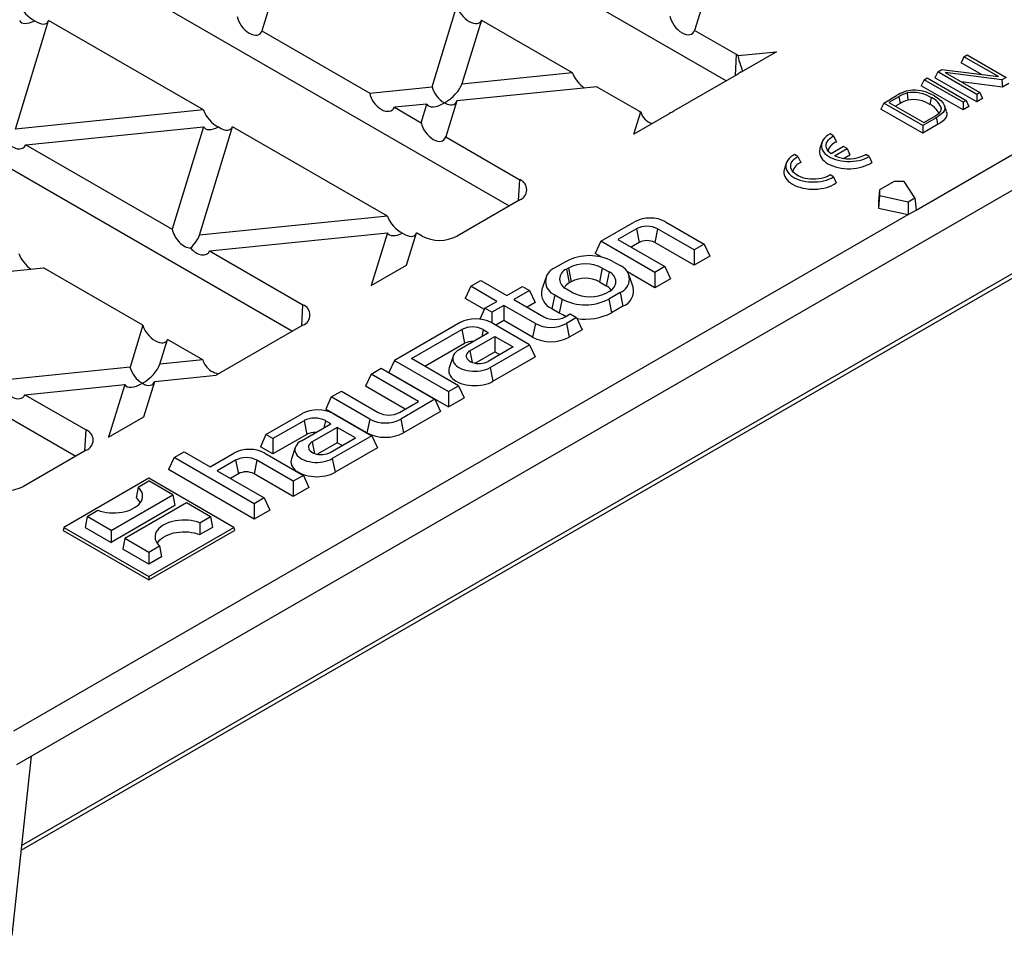
# Model space of a CAD drawing. Units: millimetres. Extents: x 35 to 2065, y 35 to 1450.
# Drawn here: x 1683 to 1816, y 975 to 1099 of the extents above; entities that cross this region are included whole.
import ezdxf

# ---------------------------------------------------------------- set-up
doc = ezdxf.new("R2010")
doc.units = ezdxf.units.MM
doc.header["$LTSCALE"] = 5
doc.layers.add('HAURATON_PRODUCT_CONTOUR', color=7, linetype='Continuous', lineweight=25)

msp = doc.modelspace()

# ---------------------------------------------------------------- linework, layer by layer
at = {"layer": 'HAURATON_PRODUCT_CONTOUR'}
for p, q in [((1778.33, 1090.35), (1687.37, 1142.87)), ((1804.05, 1072.85), (1925.13, 1142.75)), ((1682.35, 997.8), (1925.94, 1138.41)), ((1658.02, 1125.93), (1748.99, 1073.41)), ((1682.91, 986.21), (1907.53, 1115.88)), ((1682.98, 986.84), (1907.89, 1116.68)), ((1628.68, 1108.99), (1719.64, 1056.47)), ((1777.42, 1108.14), (1774.07, 1097.18)), ((1716.98, 1101.99), (1715.49, 1097.12)), ((1738.53, 1089.55), (1741.87, 1100.5)), ((1682.15, 1083.81), (1686.64, 1098.51)), ((1707.61, 1086.4), (1686.64, 1098.51)), ((1745.21, 1098.57), (1742.58, 1089.96)), ((1745.21, 1098.57), (1757.5, 1091.48)), ((1715.49, 1097.12), (1730.09, 1088.69)), ((1779.75, 1093.9), (1774.07, 1097.18)), ((1779.97, 1093.77), (1785.16, 1094.29)), ((1785.16, 1094.29), (1780.39, 1091.54)), ((1779.58, 1091.07), (1779.75, 1093.9)), ((1810.52, 1093.61), (1810.15, 1092.8)), ((1812.91, 1091.2), (1810.15, 1092.8)), ((1810.52, 1093.61), (1810.94, 1093.85)), ((1815.2, 1090.91), (1810.52, 1093.61)), ((1810.94, 1093.85), (1816.22, 1090.81)), ((1599.33, 1092.05), (1690.3, 1039.53)), ((1742.58, 1089.96), (1757.5, 1091.48)), ((1780.39, 1091.54), (1780.23, 1091.52)), ((1806.97, 1091.56), (1806.59, 1090.74)), ((1806.97, 1091.56), (1807.52, 1091.88)), ((1812.25, 1088.51), (1806.97, 1091.56)), ((1807.52, 1091.88), (1815.2, 1090.91)), ((1815.67, 1090.49), (1807.99, 1091.46)), ((1807.99, 1091.46), (1812.67, 1088.76)), ((1771.26, 1086.27), (1779.75, 1091.17)), ((1805.13, 1090.5), (1804.75, 1089.68)), ((1805.13, 1090.5), (1805.55, 1090.74)), ((1810.41, 1087.45), (1805.13, 1090.5)), ((1805.55, 1090.74), (1810.83, 1087.69)), ((1812.25, 1087.48), (1806.59, 1090.74)), ((1815.76, 1089.5), (1810.15, 1090.21)), ((1816.22, 1090.81), (1815.67, 1090.49)), ((1815.67, 1090.49), (1815.76, 1089.5)), ((1730.09, 1088.69), (1738.53, 1089.55)), ((1760.85, 1089.55), (1741.87, 1087.62)), ((1760.85, 1089.55), (1766.53, 1086.27)), ((1810.41, 1086.42), (1804.75, 1089.68)), ((1816.6, 1089.99), (1815.76, 1089.5)), ((1741.87, 1087.62), (1740.38, 1082.75)), ((1799.66, 1087.34), (1801.41, 1088.35)), ((1801.69, 1088.2), (1800.35, 1087.42)), ((1800.35, 1087.42), (1805.08, 1084.69)), ((1801.69, 1088.2), (1801.88, 1087.27)), ((1802.83, 1088.7), (1802.93, 1087.74)), ((1806.1, 1088.06), (1805.91, 1087.14)), ((1810.83, 1087.69), (1810.41, 1087.45)), ((1810.41, 1087.45), (1810.41, 1086.42)), ((1810.83, 1087.69), (1811.2, 1086.88)), ((1812.67, 1088.76), (1812.25, 1088.51)), ((1812.25, 1088.51), (1812.25, 1087.48)), ((1813.05, 1087.94), (1812.25, 1087.48)), ((1812.67, 1088.76), (1813.05, 1087.94)), ((1707.61, 1086.4), (1682.15, 1083.81)), ((1737.81, 1087.2), (1733.44, 1086.76)), ((1733.44, 1086.76), (1737.04, 1084.68)), ((1737.04, 1084.68), (1737.81, 1087.2)), ((1765.85, 1083.14), (1766.77, 1086.14)), ((1799.66, 1087.34), (1799.28, 1086.52)), ((1804.94, 1083.26), (1799.28, 1086.52)), ((1804.94, 1084.29), (1799.66, 1087.34)), ((1801.88, 1087.27), (1801.25, 1086.91)), ((1807.45, 1086.59), (1807.33, 1086.21)), ((1808.14, 1086.18), (1807.88, 1086.97)), ((1811.2, 1086.88), (1810.41, 1086.42)), ((1770.62, 1085.9), (1765.85, 1083.14)), ((1770.61, 1085.9), (1770.65, 1085.99)), ((1770.65, 1085.99), (1770.62, 1085.9)), ((1806.77, 1085.35), (1804.94, 1084.29)), ((1805.08, 1084.69), (1806.44, 1085.48)), ((1683.54, 1081.68), (1707.59, 1084.13)), ((1707.59, 1084.13), (1703.35, 1070.25)), ((1707.04, 1069.44), (1711.53, 1084.14)), ((1732.5, 1072.03), (1711.53, 1084.14)), ((1806.96, 1084.43), (1804.94, 1083.26)), ((1804.94, 1084.29), (1804.94, 1083.26)), ((1740.38, 1082.75), (1750.4, 1076.96)), ((1792.87, 1082.88), (1792.41, 1083.15)), ((1792.87, 1082.88), (1793.27, 1082.06)), ((1683.54, 1081.68), (1703.35, 1070.25)), ((1791.29, 1081.98), (1791.02, 1081.2)), ((1794.24, 1081.44), (1792.55, 1080.46)), ((1793.02, 1080.19), (1794.71, 1081.17)), ((1794.71, 1081.17), (1794.24, 1081.44)), ((1794.71, 1081.17), (1795.09, 1080.35)), ((1788.06, 1080.11), (1787.6, 1080.38)), ((1788.06, 1080.11), (1788.46, 1079.28)), ((1794.23, 1079.85), (1795.09, 1080.35)), ((1797.68, 1080.11), (1797.22, 1080.37)), ((1797.68, 1080.11), (1798.05, 1079.3)), ((1786.48, 1079.21), (1786.22, 1078.42)), ((1750.24, 1074.13), (1750.4, 1076.96)), ((1792.87, 1077.33), (1792.41, 1077.6)), ((1792.87, 1077.33), (1793.24, 1076.52)), ((1799.1, 1075.6), (1798.96, 1074)), ((1801.07, 1076.73), (1799.1, 1075.6)), ((1799.1, 1075.6), (1799.11, 1074.82)), ((1802.41, 1076.72), (1801.07, 1076.73)), ((1803.89, 1074.51), (1802.41, 1076.72)), ((1750.4, 1074.23), (1741.92, 1069.33)), ((1799.11, 1074.82), (1798.97, 1073.13)), ((1799.11, 1074.82), (1802.96, 1073.97)), ((1802.96, 1073.97), (1803.89, 1074.51)), ((1803.89, 1074.51), (1804.05, 1072.85)), ((1798.96, 1074), (1798.97, 1073.13)), ((1798.97, 1073.13), (1802.99, 1072.24)), ((1802.96, 1073.97), (1802.99, 1072.24)), ((1802.99, 1072.24), (1804.05, 1072.85)), ((1681.92, 1002.35), (1802.99, 1072.24)), ((1732.5, 1072.03), (1707.04, 1069.44)), ((1761.38, 1068.62), (1765.95, 1071.25)), ((1766.18, 1070.3), (1763.68, 1068.86)), ((1766.18, 1070.3), (1766.56, 1068.45)), ((1769.06, 1070.3), (1768.68, 1068.45)), ((1773.99, 1067.46), (1769.06, 1070.3)), ((1770.14, 1071.25), (1775.35, 1068.25)), ((1708.43, 1067.31), (1732.48, 1069.76)), ((1732.48, 1069.76), (1730.3, 1062.62)), ((1735.08, 1065.38), (1736.42, 1069.77)), ((1737.18, 1069.33), (1736.42, 1069.77)), ((1763.68, 1068.86), (1770.05, 1065.19)), ((1761.38, 1068.62), (1760.62, 1066.98)), ((1768.68, 1064.4), (1761.38, 1068.62)), ((1766.56, 1068.45), (1765.48, 1067.83)), ((1773.99, 1065.39), (1768.68, 1068.45)), ((1775.35, 1068.25), (1773.99, 1067.46)), ((1773.99, 1067.46), (1773.99, 1065.39)), ((1775.35, 1068.25), (1776.11, 1066.61)), ((1708.43, 1067.31), (1721.06, 1060.02)), ((1761.49, 1066.48), (1760.62, 1066.98)), ((1776.11, 1066.61), (1773.99, 1065.39)), ((1676.1, 1064.02), (1685.95, 1065.02)), ((1699.39, 1057.27), (1685.95, 1065.02)), ((1730.3, 1062.62), (1735.08, 1065.38)), ((1756.69, 1065.91), (1755.13, 1065.01)), ((1756.99, 1065), (1756.71, 1064.83)), ((1756.71, 1064.83), (1757.09, 1062.98)), ((1756.99, 1065), (1757.37, 1063.15)), ((1761.57, 1065), (1761.19, 1063.15)), ((1761.57, 1065), (1762.49, 1064.47)), ((1763, 1065.91), (1763.99, 1065.34)), ((1770.05, 1065.19), (1768.68, 1064.4)), ((1770.05, 1065.19), (1770.8, 1063.55)), ((1753.91, 1063.67), (1753.38, 1062.1)), ((1762.49, 1064.47), (1762.11, 1062.61)), ((1768.68, 1062.33), (1764.98, 1064.47)), ((1765.74, 1062.43), (1765.22, 1064)), ((1768.68, 1064.4), (1768.68, 1062.33)), ((1770.8, 1063.55), (1768.68, 1062.33)), ((1743.77, 1062.53), (1743.02, 1060.9)), ((1743.77, 1062.53), (1745.14, 1063.32)), ((1747.31, 1060.49), (1743.77, 1062.53)), ((1745.14, 1063.32), (1748.67, 1061.28)), ((1748.67, 1061.28), (1750.79, 1062.5)), ((1750.79, 1062.5), (1751.73, 1061.96)), ((1756.71, 1062.19), (1757.63, 1061.66)), ((1757.37, 1063.15), (1757.09, 1062.98)), ((1761.19, 1063.15), (1762.11, 1062.61)), ((1745.61, 1059.4), (1743.02, 1060.9)), ((1751.73, 1061.96), (1749.61, 1060.74)), ((1751.73, 1061.96), (1752.49, 1060.33)), ((1755.13, 1061.36), (1754.75, 1059.51)), ((1755.13, 1061.36), (1756.12, 1060.79)), ((1756.12, 1060.79), (1755.74, 1058.94)), ((1762.49, 1061.82), (1762.2, 1061.66)), ((1763.99, 1061.69), (1762.44, 1060.79)), ((1762.44, 1060.79), (1762.81, 1058.94)), ((1763.99, 1061.69), (1764.37, 1059.84)), ((1720.89, 1057.19), (1721.06, 1060.02)), ((1745.68, 1059.55), (1745, 1058.09)), ((1745.68, 1059.55), (1747.31, 1060.49)), ((1746.62, 1059.01), (1745.68, 1059.55)), ((1748.25, 1059.95), (1746.62, 1059.01)), ((1752.52, 1057.49), (1748.25, 1059.95)), ((1748.25, 1059.95), (1748.25, 1057.88)), ((1749.61, 1060.74), (1753.67, 1058.4)), ((1752.49, 1060.33), (1751.4, 1059.7)), ((1754.75, 1059.51), (1755.74, 1058.94)), ((1764.37, 1059.84), (1762.81, 1058.94)), ((1746.62, 1059.01), (1746.62, 1057.56)), ((1756.55, 1058.4), (1757.23, 1058.79)), ((1758.1, 1058.29), (1756.71, 1057.49)), ((1757.23, 1058.79), (1758.1, 1058.29)), ((1758.1, 1058.29), (1758.85, 1056.65)), ((1699.39, 1057.27), (1697.65, 1051.58)), ((1721.06, 1057.29), (1709.3, 1050.5)), ((1742.33, 1057.62), (1733.45, 1052.49)), ((1751.73, 1054.61), (1746.53, 1057.62)), ((1748.25, 1057.88), (1747.16, 1057.25)), ((1752.14, 1055.63), (1748.25, 1057.88)), ((1752.52, 1057.49), (1752.14, 1055.63)), ((1756.71, 1057.49), (1757.09, 1055.63)), ((1735.75, 1052.74), (1742.57, 1056.67)), ((1746.18, 1056.25), (1742.19, 1053.95)), ((1742.57, 1056.67), (1742.94, 1054.82)), ((1743.66, 1053.79), (1747.05, 1055.75)), ((1745.44, 1056.67), (1745.25, 1055.71)), ((1745.44, 1056.67), (1746.18, 1056.25)), ((1747.05, 1055.75), (1749.5, 1054.33)), ((1747.05, 1055.75), (1747.05, 1053.67)), ((1758.85, 1056.65), (1757.09, 1055.63)), ((1701.71, 1051.99), (1702.73, 1055.34)), ((1707.5, 1052.58), (1702.73, 1055.34)), ((1737.55, 1051.7), (1742.94, 1054.82)), ((1749.5, 1054.33), (1746.12, 1052.37)), ((1746.38, 1051.53), (1751.73, 1054.61)), ((1751.73, 1054.61), (1752.49, 1052.98)), ((1741.38, 1053.06), (1740.85, 1051.49)), ((1743.66, 1053.79), (1743.98, 1052.23)), ((1744.37, 1052.13), (1747.05, 1053.67)), ((1746.76, 1049.67), (1752.49, 1052.98)), ((1747.05, 1053.67), (1747.71, 1053.29)), ((1697.65, 1051.58), (1680.09, 1049.79)), ((1707.5, 1052.58), (1701.71, 1051.99)), ((1733.45, 1052.49), (1732.69, 1050.86)), ((1733.45, 1052.49), (1740.75, 1048.28)), ((1742.12, 1049.06), (1735.75, 1052.74)), ((1746.38, 1051.53), (1746.76, 1049.67)), ((1700.99, 1049.65), (1709.3, 1050.5)), ((1730.27, 1050.65), (1729.51, 1049.02)), ((1730.27, 1050.65), (1731.63, 1051.44)), ((1736.7, 1046.94), (1730.27, 1050.65)), ((1731.63, 1051.44), (1738.93, 1047.23)), ((1732.69, 1050.86), (1740.75, 1046.2)), ((1683.43, 1047.86), (1696.93, 1049.24)), ((1696.93, 1049.24), (1694.75, 1042.1)), ((1699.53, 1044.86), (1700.99, 1049.65)), ((1734.91, 1045.9), (1729.51, 1049.02)), ((1740.75, 1048.28), (1742.12, 1049.06)), ((1742.12, 1049.06), (1742.87, 1047.43)), ((1683.43, 1047.86), (1691.71, 1043.08)), ((1724.89, 1047.55), (1724.14, 1045.92)), ((1724.89, 1047.55), (1726.26, 1048.34)), ((1730.1, 1044.55), (1724.89, 1047.55)), ((1726.26, 1048.34), (1731.25, 1045.46)), ((1740.75, 1048.28), (1740.75, 1046.2)), ((1734.13, 1045.46), (1736.7, 1046.94)), ((1738.93, 1047.23), (1734.29, 1044.55)), ((1738.93, 1047.23), (1739.69, 1045.59)), ((1740.75, 1046.2), (1742.87, 1047.43)), ((1694.75, 1042.1), (1699.53, 1044.86)), ((1716.05, 1042.45), (1720.98, 1045.29)), ((1729.72, 1042.69), (1724.14, 1045.92)), ((1725.17, 1045.29), (1730.38, 1042.29)), ((1739.69, 1045.59), (1734.67, 1042.69)), ((1721.21, 1044.34), (1716.99, 1041.91)), ((1720.84, 1041.62), (1724.82, 1043.92)), ((1721.21, 1044.34), (1721.59, 1042.49)), ((1724.09, 1044.34), (1723.89, 1043.38)), ((1724.82, 1043.92), (1724.09, 1044.34)), ((1730.1, 1044.55), (1729.72, 1042.69)), ((1734.29, 1044.55), (1734.67, 1042.69)), ((1691.55, 1040.25), (1691.71, 1043.08)), ((1716.05, 1042.45), (1715.3, 1040.82)), ((1716.99, 1041.91), (1716.05, 1042.45)), ((1721.59, 1042.49), (1716.99, 1039.84)), ((1725.69, 1043.42), (1722.31, 1041.46)), ((1730.38, 1042.29), (1725.03, 1039.2)), ((1728.15, 1042), (1725.69, 1043.42)), ((1725.69, 1043.42), (1725.69, 1041.35)), ((1730.38, 1042.29), (1731.14, 1040.65)), ((1716.99, 1039.84), (1715.3, 1040.82)), ((1716.99, 1041.91), (1716.99, 1039.84)), ((1722.31, 1041.46), (1722.63, 1039.9)), ((1725.69, 1041.35), (1723.01, 1039.8)), ((1724.76, 1040.05), (1728.15, 1042)), ((1726.35, 1040.97), (1725.69, 1041.35)), ((1691.71, 1040.35), (1683.23, 1035.45)), ((1703.61, 1039.35), (1704.97, 1040.13)), ((1704.97, 1040.13), (1708.51, 1038.09)), ((1708.51, 1038.09), (1711.72, 1039.94)), ((1715.91, 1039.94), (1721.11, 1036.94)), ((1720.02, 1040.73), (1719.5, 1039.16)), ((1731.14, 1040.65), (1725.41, 1037.35)), ((1703.61, 1039.35), (1702.85, 1037.71)), ((1714.45, 1033.09), (1703.61, 1039.35)), ((1711.95, 1038.99), (1709.45, 1037.55)), ((1711.95, 1038.99), (1712.33, 1037.14)), ((1714.83, 1038.99), (1714.45, 1037.14)), ((1719.75, 1036.15), (1714.83, 1038.99)), ((1725.03, 1039.2), (1725.41, 1037.35)), ((1714.45, 1031.02), (1702.85, 1037.71)), ((1709.45, 1037.55), (1715.81, 1033.88)), ((1712.33, 1037.14), (1711.24, 1036.52)), ((1719.75, 1034.08), (1714.45, 1037.14)), ((1721.11, 1036.94), (1719.75, 1036.15)), ((1721.11, 1036.94), (1721.87, 1035.31)), ((1700.2, 1036.55), (1688.68, 1029.9)), ((1698.74, 1035.35), (1700.2, 1036.19)), ((1711.72, 1029.9), (1700.2, 1036.55)), ((1703.46, 1034.31), (1700.2, 1036.19)), ((1719.75, 1036.15), (1719.75, 1034.08)), ((1695.11, 1029.48), (1703.46, 1034.31)), ((1698.74, 1035.35), (1698.5, 1033.89)), ((1703.46, 1034.31), (1703.73, 1032.84)), ((1721.87, 1035.31), (1719.75, 1034.08)), ((1703.73, 1032.84), (1695.11, 1027.86)), ((1696.94, 1028.43), (1705.29, 1033.25)), ((1705.29, 1033.25), (1708.56, 1031.37)), ((1715.81, 1033.88), (1714.45, 1033.09)), ((1714.45, 1033.09), (1714.45, 1031.02)), ((1715.81, 1033.88), (1716.57, 1032.24)), ((1691.84, 1031.37), (1693.3, 1032.21)), ((1716.57, 1032.24), (1714.45, 1031.02)), ((1691.84, 1031.37), (1691.58, 1029.9)), ((1695.11, 1029.48), (1691.84, 1031.37)), ((1707.1, 1030.53), (1708.56, 1031.37)), ((1707.1, 1030.53), (1707.12, 1028.92)), ((1708.56, 1031.37), (1708.82, 1029.9)), ((1688.68, 1029.9), (1688.6, 1029.49)), ((1688.6, 1029.49), (1700.2, 1022.79)), ((1688.68, 1029.9), (1700.2, 1023.25)), ((1691.58, 1029.9), (1695.11, 1027.86)), ((1695.11, 1029.48), (1695.11, 1027.86)), ((1700.2, 1023.25), (1711.72, 1029.9)), ((1700.2, 1022.79), (1711.8, 1029.49)), ((1708.82, 1029.9), (1707.12, 1028.92)), ((1711.72, 1029.9), (1711.8, 1029.49)), ((1696.94, 1028.43), (1696.67, 1026.96)), ((1696.94, 1028.43), (1700.2, 1026.54)), ((1700.2, 1024.92), (1696.67, 1026.96)), ((1700.2, 1026.54), (1701.66, 1027.38)), ((1700.2, 1026.54), (1700.2, 1024.92)), ((1701.66, 1027.38), (1701.9, 1025.9)), ((1701.9, 1025.9), (1700.2, 1024.92)), ((1700.2, 1023.25), (1700.2, 1022.79)), ((1684.29, 998.91), (1681.66, 974.67))]:
    msp.add_line(p, q, dxfattribs=at)
at = {"layer": 'HAURATON_PRODUCT_CONTOUR', "flags": 128}
for points in [[(1780.58, 1091.65), (1780.57, 1091.69), (1780.5, 1091.93), (1780.42, 1092.18), (1780.33, 1092.44), (1780.22, 1092.74), (1780.12, 1093.05), (1780.03, 1093.4), (1779.97, 1093.77)], [(1806.53, 1088.3), (1806.99, 1088), (1807.39, 1087.67), (1807.7, 1087.32), (1807.84, 1087.07), (1807.92, 1086.81), (1807.92, 1086.55), (1807.84, 1086.29), (1807.7, 1086.07), (1807.5, 1085.86), (1807.16, 1085.6), (1806.77, 1085.35)], [(1806.44, 1085.48), (1806.85, 1085.74), (1807.15, 1085.98), (1807.37, 1086.26), (1807.43, 1086.42), (1807.45, 1086.59)], [(1808.13, 1086.18), (1808.19, 1085.99), (1808.19, 1085.7), (1808.1, 1085.42), (1807.93, 1085.18), (1807.71, 1084.95), (1807.36, 1084.68), (1806.96, 1084.43)], [(1806.77, 1085.35), (1806.83, 1085.08), (1806.89, 1084.8), (1806.96, 1084.43)], [(1792.41, 1083.15), (1792.12, 1082.98), (1791.87, 1082.79), (1791.66, 1082.59), (1791.48, 1082.37), (1791.35, 1082.14), (1791.27, 1081.91), (1791.22, 1081.67), (1791.23, 1081.44), (1791.28, 1081.2), (1791.37, 1080.97), (1791.51, 1080.74), (1791.69, 1080.53), (1791.91, 1080.33), (1792.17, 1080.14), (1792.46, 1079.97), (1792.79, 1079.82), (1793.14, 1079.69), (1793.51, 1079.59), (1793.9, 1079.51), (1794.3, 1079.45), (1794.71, 1079.43), (1795.12, 1079.42), (1795.53, 1079.45), (1795.94, 1079.5), (1796.33, 1079.57), (1796.7, 1079.67), (1797.06, 1079.8), (1797.38, 1079.94), (1797.68, 1080.11)], [(1792.55, 1080.46), (1792.33, 1080.64), (1792.15, 1080.84), (1792.01, 1081.05), (1791.92, 1081.27), (1791.88, 1081.49), (1791.88, 1081.71), (1791.94, 1081.93), (1792.04, 1082.15), (1792.18, 1082.35), (1792.37, 1082.55), (1792.6, 1082.72), (1792.87, 1082.88)], [(1791.02, 1081.2), (1791, 1081.11), (1790.96, 1080.87), (1790.96, 1080.63), (1791, 1080.39), (1791.09, 1080.16), (1791.22, 1079.93), (1791.39, 1079.71), (1791.6, 1079.5), (1791.84, 1079.31), (1792.12, 1079.13), (1792.43, 1078.97), (1792.77, 1078.82), (1793.13, 1078.7), (1793.51, 1078.6), (1793.91, 1078.53), (1794.32, 1078.48), (1794.73, 1078.45), (1795.15, 1078.45), (1795.57, 1078.48), (1795.98, 1078.53), (1796.37, 1078.6), (1796.76, 1078.7), (1797.12, 1078.82), (1797.46, 1078.96), (1797.77, 1079.12), (1798.05, 1079.3)], [(1787.6, 1080.38), (1787.31, 1080.2), (1787.06, 1080.02), (1786.85, 1079.81), (1786.67, 1079.59), (1786.54, 1079.37), (1786.46, 1079.14), (1786.42, 1078.9), (1786.42, 1078.66), (1786.47, 1078.42), (1786.56, 1078.19), (1786.7, 1077.97), (1786.88, 1077.75), (1787.1, 1077.55), (1787.36, 1077.36), (1787.65, 1077.19), (1787.98, 1077.05), (1788.33, 1076.92), (1788.7, 1076.81), (1789.09, 1076.73), (1789.49, 1076.68), (1789.9, 1076.65), (1790.31, 1076.65), (1790.72, 1076.67), (1791.13, 1076.72), (1791.52, 1076.8), (1791.9, 1076.9), (1792.25, 1077.02), (1792.58, 1077.17), (1792.87, 1077.33)], [(1792.41, 1077.6), (1792.15, 1077.45), (1791.85, 1077.32), (1791.54, 1077.22), (1791.2, 1077.13), (1790.85, 1077.07), (1790.48, 1077.03), (1790.12, 1077.02), (1789.75, 1077.04), (1789.39, 1077.08), (1789.04, 1077.14), (1788.71, 1077.23), (1788.39, 1077.34), (1788.1, 1077.47), (1787.84, 1077.62), (1787.62, 1077.79), (1787.42, 1077.97), (1787.27, 1078.16), (1787.16, 1078.36), (1787.09, 1078.57), (1787.07, 1078.79), (1787.09, 1079), (1787.15, 1079.21), (1787.25, 1079.41), (1787.4, 1079.6), (1787.59, 1079.79), (1787.81, 1079.96), (1788.06, 1080.11)], [(1786.22, 1078.42), (1786.19, 1078.34), (1786.15, 1078.1), (1786.15, 1077.86), (1786.19, 1077.62), (1786.28, 1077.38), (1786.41, 1077.15), (1786.58, 1076.93), (1786.79, 1076.72), (1787.04, 1076.53), (1787.32, 1076.35), (1787.63, 1076.19), (1787.96, 1076.05), (1788.32, 1075.93), (1788.71, 1075.83), (1789.1, 1075.75), (1789.51, 1075.7), (1789.93, 1075.68), (1790.34, 1075.68), (1790.76, 1075.7), (1791.17, 1075.75), (1791.57, 1075.83), (1791.95, 1075.92), (1792.31, 1076.04), (1792.65, 1076.18), (1792.96, 1076.34), (1793.24, 1076.52)], [(1742.19, 1053.95), (1741.95, 1053.79), (1741.74, 1053.61), (1741.57, 1053.42), (1741.44, 1053.21), (1741.36, 1053), (1741.33, 1052.79), (1741.34, 1052.58), (1741.4, 1052.36), (1741.5, 1052.16), (1741.65, 1051.96), (1741.84, 1051.77), (1742.06, 1051.6), (1742.33, 1051.45), (1742.62, 1051.32), (1742.94, 1051.21), (1743.28, 1051.13), (1743.64, 1051.07), (1744.01, 1051.03), (1744.38, 1051.03), (1744.75, 1051.05), (1745.11, 1051.09), (1745.47, 1051.17), (1745.8, 1051.26), (1746.1, 1051.38), (1746.38, 1051.53)], [(1743.66, 1053.79), (1743.48, 1053.67), (1743.33, 1053.52), (1743.23, 1053.37), (1743.17, 1053.21), (1743.15, 1053.04), (1743.19, 1052.88), (1743.27, 1052.72), (1743.4, 1052.57), (1743.56, 1052.44), (1743.77, 1052.32), (1744, 1052.22), (1744.26, 1052.15), (1744.53, 1052.1), (1744.82, 1052.08), (1745.1, 1052.09), (1745.38, 1052.12), (1745.65, 1052.18), (1745.9, 1052.27), (1746.12, 1052.37)], [(1740.85, 1051.49), (1740.81, 1051.33), (1740.79, 1051.1), (1740.81, 1050.88), (1740.88, 1050.65), (1740.98, 1050.44), (1741.13, 1050.23), (1741.32, 1050.03), (1741.55, 1049.84), (1741.81, 1049.67), (1742.11, 1049.52), (1742.43, 1049.39), (1742.77, 1049.28), (1743.13, 1049.2), (1743.51, 1049.13), (1743.9, 1049.1), (1744.29, 1049.08), (1744.68, 1049.1), (1745.07, 1049.13), (1745.44, 1049.2), (1745.81, 1049.28), (1746.15, 1049.39), (1746.47, 1049.52), (1746.76, 1049.67)], [(1720.84, 1041.62), (1720.59, 1041.46), (1720.38, 1041.28), (1720.21, 1041.09), (1720.09, 1040.89), (1720.01, 1040.68), (1719.97, 1040.46), (1719.98, 1040.25), (1720.04, 1040.04), (1720.14, 1039.83), (1720.29, 1039.63), (1720.48, 1039.45), (1720.71, 1039.28), (1720.97, 1039.12), (1721.27, 1038.99), (1721.59, 1038.88), (1721.93, 1038.8), (1722.29, 1038.74), (1722.65, 1038.7), (1723.03, 1038.7), (1723.4, 1038.72), (1723.76, 1038.77), (1724.11, 1038.84), (1724.44, 1038.94), (1724.75, 1039.06), (1725.03, 1039.2)], [(1722.31, 1041.46), (1722.12, 1041.34), (1721.97, 1041.2), (1721.87, 1041.04), (1721.81, 1040.88), (1721.8, 1040.71), (1721.84, 1040.55), (1721.92, 1040.39), (1722.04, 1040.24), (1722.21, 1040.11), (1722.41, 1039.99), (1722.65, 1039.89), (1722.9, 1039.82), (1723.18, 1039.77), (1723.46, 1039.75), (1723.75, 1039.76), (1724.03, 1039.8), (1724.3, 1039.86), (1724.54, 1039.94), (1724.76, 1040.05)], [(1719.5, 1039.16), (1719.46, 1039), (1719.43, 1038.78), (1719.46, 1038.55), (1719.52, 1038.33), (1719.63, 1038.11), (1719.78, 1037.9), (1719.97, 1037.7), (1720.2, 1037.52), (1720.46, 1037.35), (1720.75, 1037.2), (1721.07, 1037.06), (1721.41, 1036.96), (1721.78, 1036.87), (1722.15, 1036.81), (1722.54, 1036.77), (1722.93, 1036.75), (1723.33, 1036.77), (1723.71, 1036.81), (1724.09, 1036.87), (1724.45, 1036.96), (1724.8, 1037.06), (1725.12, 1037.2), (1725.41, 1037.35)], [(1693.3, 1032.21), (1693.67, 1032.09), (1694.06, 1031.99), (1694.47, 1031.92), (1694.89, 1031.87), (1695.32, 1031.85), (1695.74, 1031.86), (1696.17, 1031.89), (1696.58, 1031.95), (1696.98, 1032.03), (1697.36, 1032.14), (1697.72, 1032.28), (1698.05, 1032.43), (1698.36, 1032.61), (1698.62, 1032.8), (1698.85, 1033), (1699.04, 1033.23), (1699.19, 1033.46), (1699.29, 1033.7), (1699.35, 1033.94), (1699.36, 1034.19), (1699.33, 1034.43), (1699.25, 1034.67), (1699.12, 1034.91), (1698.95, 1035.14), (1698.74, 1035.35)], [(1707.1, 1030.53), (1706.73, 1030.65), (1706.34, 1030.74), (1705.93, 1030.82), (1705.51, 1030.86), (1705.08, 1030.88), (1704.66, 1030.88), (1704.23, 1030.84), (1703.82, 1030.78), (1703.42, 1030.7), (1703.04, 1030.59), (1702.68, 1030.46), (1702.34, 1030.3), (1702.04, 1030.13), (1701.78, 1029.94), (1701.55, 1029.73), (1701.36, 1029.51), (1701.21, 1029.28), (1701.11, 1029.04), (1701.05, 1028.79), (1701.04, 1028.55), (1701.07, 1028.3), (1701.15, 1028.06), (1701.28, 1027.82), (1701.45, 1027.6), (1701.66, 1027.38)], [(1701.36, 1027.71), (1701.37, 1027.74), (1701.51, 1027.97), (1701.7, 1028.19), (1701.92, 1028.39), (1702.18, 1028.58), (1702.48, 1028.75), (1702.8, 1028.9), (1703.16, 1029.03), (1703.53, 1029.14), (1703.93, 1029.22), (1704.34, 1029.27), (1704.75, 1029.3), (1705.17, 1029.3), (1705.59, 1029.28), (1705.99, 1029.22), (1706.39, 1029.15), (1706.77, 1029.04), (1707.12, 1028.92)]]:
    msp.add_lwpolyline(points, dxfattribs=at)
at = {"layer": 'HAURATON_PRODUCT_CONTOUR'}
for centre, radius, start, end in [((1778.29, 1091.36), 2.93, 55.0449, 60.0644), ((1778.45, 1093.45), 2.62, 299.5972, 312.733), ((1804.81, 1082.72), 6.57, 111.1804, 121.2049), ((1803.7, 1085.37), 3.71, 92.3713, 109.9582), ((1803.66, 1084.25), 4.53, 57.3045, 100.5792), ((1803.71, 1083.59), 5.49, 59.0631, 91.6779), ((1804.15, 1084.2), 4.69, 106.377, 121.5783), ((1804.23, 1083.45), 4.48, 106.7994, 121.5741), ((1803.65, 1083.66), 4.14, 56.946, 100.0271), ((1805.22, 1085.89), 2.35, 17.4516, 67.8272), ((1768.22, 1089.21), 3.39, 240.0561, 244.6152), ((1768.85, 1086.68), 2.15, 194.3086, 256.3697), ((1769.42, 1089.5), 3.72, 289.3041, 299.7148), ((1805.01, 1084.95), 2.36, 25.5943, 67.596), ((1793.71, 1080.52), 1.6, 106.1407, 168.2718), ((1794.94, 1084.54), 4.75, 246.2617, 298.7417), ((1788.99, 1077.67), 1.69, 108.0408, 166.3718), ((1749.88, 1075.6), 1.47, 291.1341, 68.8659), ((1768.05, 1067.21), 4.56, 62.6097, 117.3903), ((1767.62, 1067.55), 3.11, 62.391, 117.609), ((1739.55, 1073.88), 5.13, 242.5243, 297.4757), ((1767.62, 1066.42), 2.3, 62.4805, 117.5195), ((1759.84, 1059.84), 6.84, 62.5284, 117.4716), ((1755.84, 1063.19), 1.95, 111.1173, 248.8827), ((1757.22, 1063.51), 1.42, 111.1341, 248.8659), ((1759.28, 1060.6), 4.96, 62.5243, 117.4757), ((1763.29, 1063.51), 1.95, 291.1173, 68.8827), ((1759.28, 1059.46), 4.15, 62.6097, 117.3903), ((1761.98, 1063.15), 1.42, 291.1341, 68.8659), ((1757.89, 1061.47), 1.71, 117.9497, 148.1858), ((1761.3, 1061.1), 1.71, 31.8142, 62.0503), ((1763.53, 1061.95), 2.27, 291.8193, 12.2511), ((1755.6, 1061.62), 2.27, 167.7489, 248.1807), ((1759.28, 1066.86), 6.84, 242.5284, 297.4716), ((1759.91, 1066.06), 4.96, 242.5243, 297.4757), ((1720.53, 1058.65), 1.47, 291.1341, 68.8659), ((1744.43, 1053.57), 4.56, 62.6097, 117.3903), ((1755.11, 1061.15), 3.11, 242.391, 297.609), ((1758.54, 1063.86), 5.65, 240.3734, 251.3101), ((1759.31, 1065.67), 7.59, 261.2562, 297.5243), ((1744, 1053.92), 3.11, 62.391, 117.609), ((1754.61, 1061.53), 4.56, 242.6097, 297.3903), ((1754.61, 1060.38), 5.35, 242.4576, 297.5424), ((1743.97, 1052.87), 2.2, 85.8084, 117.9314), ((1709.93, 1053.16), 2.46, 213.2924, 264.1148), ((1723.07, 1041.25), 4.56, 62.6097, 117.3903), ((1732.69, 1048.21), 3.11, 242.391, 297.609), ((1722.65, 1041.59), 3.11, 62.391, 117.609), ((1732.2, 1048.59), 4.56, 242.6097, 297.3903), ((1691.19, 1041.71), 1.47, 291.1341, 68.8659), ((1722.62, 1040.55), 2.2, 85.8084, 117.9314), ((1732.2, 1047.44), 5.35, 242.4576, 297.5424), ((1713.81, 1035.9), 4.56, 62.6097, 117.3903), ((1713.39, 1036.24), 3.11, 62.391, 117.609), ((1713.39, 1035.11), 2.3, 62.4805, 117.5195), ((1680.86, 1040), 5.13, 242.5243, 297.4757), ((1697.31, 1032.37), 1.94, 26.1587, 51.8801)]:
    msp.add_arc(centre, radius, start, end, dxfattribs=at)
for centre, major_axis, ratio, start_param, end_param in [((1684.35, 1100.21), (-1.51, 1.75), 0.492795, 0.869308, 2.324249), ((1743.54, 1099.92), (-1.49, 1.65), 0.530508, 0.802275, 3.438508), ((1685.09, 1100.28), (2.31, 1.9), 0.449224, 3.040617, 4.221909), ((1684.96, 1099.86), (-1.49, 1.65), 0.530508, 1.983566, 3.438508), ((1713.83, 1098.52), (-1.36, 1.84), 0.577054, 0.895686, 3.531918), ((1772.4, 1098.58), (-1.36, 1.84), 0.577054, 0.895686, 3.531918), ((1759.13, 1090.92), (-1.51, 1.75), 0.492795, 0.869308, 2.114583), ((1740.2, 1088.99), (-1.43, 1.74), 0.555624, 0.847184, 2.1653), ((1740.2, 1088.99), (2.31, 1.9), 0.449224, 4.358734, 5.67685), ((1731.81, 1088.14), (-1.36, 1.73), 0.622147, 0.826111, 3.462343), ((1740.2, 1088.99), (-1.43, 1.74), 0.555624, 2.1653, 3.483416), ((1709.24, 1085.84), (-1.51, 1.75), 0.492795, 0.869308, 2.324249), ((1740.2, 1088.99), (2.31, 1.9), 0.449224, 3.040617, 4.358734), ((1709.98, 1085.91), (2.31, 1.9), 0.449224, 3.040617, 4.221909), ((1709.85, 1085.49), (-1.49, 1.65), 0.530508, 1.983566, 3.438508), ((1738.72, 1084.15), (-1.36, 1.84), 0.577054, 0.895686, 3.531918), ((1681.91, 1083.06), (-1.36, 1.73), 0.622147, 1.645316, 3.462343), ((1734.13, 1071.47), (-1.51, 1.75), 0.492795, 0.869308, 2.324249), ((1705.03, 1069.71), (-1.36, 1.84), 0.577054, 0.895686, 2.712713), ((1704.65, 1068.47), (2.31, 1.9), 0.449224, 4.857644, 5.67685), ((1734.87, 1071.55), (2.31, 1.9), 0.449224, 3.040617, 4.221909), ((1734.74, 1071.12), (-1.49, 1.65), 0.530508, 1.983566, 3.438508), ((1706.8, 1068.69), (-1.36, 1.73), 0.622147, 1.645316, 3.462343), ((1684.24, 1066.39), (-1.51, 1.75), 0.492795, 0.869308, 2.114583), ((1701.05, 1056.69), (-1.49, 1.65), 0.530508, 0.802275, 3.438508), ((1699.32, 1051.03), (-1.43, 1.74), 0.555624, 0.847184, 2.1653), ((1699.32, 1051.03), (2.31, 1.9), 0.449224, 4.358734, 5.67685), ((1709.13, 1052.02), (-1.51, 1.75), 0.492795, 0.869308, 1.281323), ((1681.8, 1049.24), (-1.36, 1.73), 0.622147, 0.826111, 3.462343), ((1699.32, 1051.03), (2.31, 1.9), 0.449224, 3.040617, 4.358734), ((1699.32, 1051.03), (-1.43, 1.74), 0.555624, 2.1653, 3.483416)]:
    msp.add_ellipse(centre, major_axis=major_axis, ratio=ratio, start_param=start_param, end_param=end_param, dxfattribs=at)

doc.saveas('drawing.dxf')
